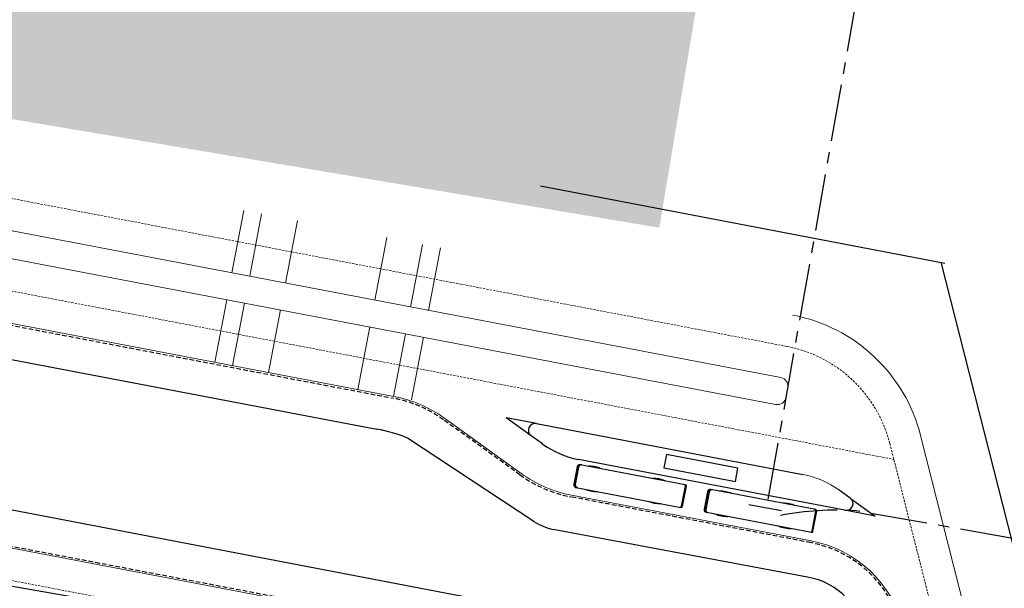
# Model space of a CAD drawing. Units: millimetres. Extents: x 580 to 360271, y -61228 to -478.
# Drawn here: x 4538 to 4647, y -1868 to -1806 of the extents above; entities that cross this region are included whole.
import ezdxf

# ---------------------------------------------------------------- set-up
doc = ezdxf.new("R2010")
doc.units = ezdxf.units.MM
for name, pattern in [('CENTER', [2, 1.25, -0.25, 0.25, -0.25]), ('DASHED', [0.75, 0.5, -0.25]), ('HIDDEN', [0.375, 0.25, -0.125])]:
    doc.linetypes.add(name, pattern=pattern)
doc.layers.get('0').update_dxf_attribs({"linetype": 'CONTINUOUS'})
for name, color, linetype in [('010', 1, 'CONTINUOUS'), ('252_SEÑALIZACION', 252, 'CONTINUOUS'), ('253_VEHICULOS', 253, 'CONTINUOUS'), ('C-ANNO-TABL', 1, 'CONTINUOUS'), ('CERCO OPERATIVO', 8, 'PMY2933_ARQ-entorno$0$ALAMBRADO'), ('COMP-BANQUINA', 251, 'CONTINUOUS'), ('PROY-ZANJA', 9, 'CONTINUOUS')]:
    doc.layers.add(name, color=color, linetype=linetype)
for name, color, linetype, lineweight in [('010_BORDE DE PAVIMENTO', 1, 'CONTINUOUS', 15), ('251_ BORDE DE PAVIMENTO', 1, 'CONTINUOUS', 15), ('253_LIMITE MANO', 253, 'HIDDEN', 15)]:
    doc.layers.add(name, color=color, linetype=linetype, lineweight=lineweight)
doc.layers.add('PROY-TERMO PULVE', color=7, linetype='CONTINUOUS', true_color=0x6e6f6d)
doc.layers.add('TERMINAL ETAPA 2', color=7, linetype='CONTINUOUS', true_color=0xce80a2)
doc.styles.add('PMY2933_ARQ-entorno$0$STANDARD', font='txt')
doc.linetypes.add('PMY2933_ARQ-entorno$0$ALAMBRADO', pattern='A,0.5,-0.001,["X",PMY2933_ARQ-entorno$0$STANDARD,S=0.1,R=0,X=-0.001,Y=-0.05],-0.001', length=0.502)

# ---------------------------------------------------------------- blocks, each defined once
blk = doc.blocks.new('COLECTIVO URBANO - P')
for p, q in [((-12.2, 1.12), (-12.2, -1.12)), ((-0.3, 1.27), (-12.05, 1.27)), ((-0.07, 0), (-0.1, 0.97)), ((-0.07, 0), (-0.1, -0.97)), ((0, -0.97), (0, 0.97)), ((-12.05, -1.27), (-0.3, -1.27))]:
    blk.add_line(p, q)
at = {"color": 8}
for p, q in [((-12.1, 1.12), (-12.1, -1.12)), ((-0.17, -0.97), (-0.17, 0.97)), ((-0.17, 0), (-0.07, 0))]:
    blk.add_line(p, q, dxfattribs=at)
for centre, radius, start, end in [((-12.05, 1.12), 0.15, 90, 180), ((-11.95, 1.12), 0.15, 90, 180), ((-0.47, 0.97), 0.3, 0, 90), ((-0.4, 0.97), 0.3, 0, 90), ((-0.3, 0.97), 0.3, 0, 90), ((-0.47, -0.97), 0.3, 270, 0), ((-0.4, -0.97), 0.3, 270, 0), ((-0.3, -0.97), 0.3, 270, 0), ((-12.05, -1.12), 0.15, 180, 270), ((-11.95, -1.12), 0.15, 180, 270)]:
    blk.add_arc(centre, radius, start, end)
for centre, start, end in [((-9.09, -2.07), 77.982, 102.018), ((-1.96, -2.07), 77.982, 102.018), ((-9.09, 2.07), 257.982, 282.018), ((-1.96, 2.07), 257.982, 282.018)]:
    blk.add_arc(centre, 3.42, start, end, dxfattribs=at)

msp = doc.modelspace()

# ---------------------------------------------------------------- hatches: boundary and pattern name
at = {"layer": 'TERMINAL ETAPA 2', "true_color": 0xffa8d4, "transparency": 33554559, "extrusion": (-0.000189224, -0.001113, 0.999999)}
h = msp.add_hatch(color=221, dxfattribs=at)
h.dxf.hatch_style = 1
h.paths.add_polyline_path([(4461.737, -1804.213), (4473.69, -1737.39), (4619.86, -1761.925), (4608.623, -1828.868)])

# ---------------------------------------------------------------- linework, layer by layer
at = {"layer": '010', "extrusion": (-0.000332981, -4.54083e-05, 1)}
for p, q in [((4595.126, -1850.398, -0.587), (4624.414, -1855.986, -0.577)), ((4595.768, -1852.623, -0.587), (4594.547, -1851.743, -0.587)), ((4629.028, -1859.921, -0.576), (4599.739, -1854.332, -0.585)), ((4629.607, -1858.575, -0.576), (4628.386, -1857.696, -0.576))]:
    msp.add_line(p, q, dxfattribs=at)
at = {"layer": '010', "extrusion": (-0.000332981, -4.54083e-05, 1), "elevation": -2.033}
msp.add_lwpolyline([(4617.268, -1855.298), (4609.41, -1853.798), (4609.129, -1855.272), (4616.987, -1856.771)], close=True, dxfattribs=at)
at = {"layer": '010', "extrusion": (-0.000332981, -4.54083e-05, 1)}
for centre, radius, start, end in [((4594.985, -1851.135, -2.033), 0.75, 79.19749, 234.2248), ((4601.613, -1844.51, -2.033), 10, 234.2248, 259.19749), ((4629.168, -1859.184, -2.033), 0.75, 259.19749, 54.2248)]:
    msp.add_arc(centre, radius, start, end, dxfattribs=at)
at = {"layer": '010_BORDE DE PAVIMENTO', "extrusion": (-0.000332981, -4.54083e-05, 1)}
for p, q in [((4370.65, -1800.44, -0.659), (4621.405, -1848.286, -0.578)), ((4388.067, -1800.709, -0.654), (4621.967, -1845.339, -0.578)), ((4366.963, -1806.863, -0.661), (4579.447, -1847.406, -0.592)), ((4561.639, -1833.828, -0.597), (4562.951, -1826.952, -0.596)), ((4563.603, -1834.203, -0.597), (4564.915, -1827.327, -0.596)), ((4567.54, -1834.954, -0.595), (4568.852, -1828.078, -0.595)), ((4578.675, -1829.952, -0.591), (4577.363, -1836.828, -0.592)), ((4362.418, -1830.683, -0.663), (4628.889, -1881.527, -0.577)), ((4582.604, -1830.702, -0.59), (4581.292, -1837.578, -0.591)), ((4584.569, -1831.077, -0.589), (4583.257, -1837.953, -0.59)), ((4559.764, -1843.651, -0.598), (4561.076, -1836.775, -0.598)), ((4561.729, -1844.025, -0.598), (4563.041, -1837.149, -0.597)), ((4565.666, -1844.777, -0.596), (4566.978, -1837.901, -0.596)), ((4576.801, -1839.775, -0.592), (4575.489, -1846.651, -0.593)), ((4580.73, -1840.525, -0.591), (4579.418, -1847.401, -0.592)), ((4582.694, -1840.9, -0.591), (4581.382, -1847.775, -0.591)), ((4593.429, -1855.868, -0.588), (4585.008, -1849.8, -0.59)), ((4625.314, -1863.284, -0.577), (4598.99, -1858.261, -0.586))]:
    msp.add_line(p, q, dxfattribs=at).dxf.unprotected_set("ltscale", 0)
for p, q in [((4622.575, -1847.491, -0.578), (4622.762, -1846.509, -0.577)), ((4637.352, -1851.714, -0.573), (4651.155, -1906.073, -0.572))]:
    msp.add_line(p, q, dxfattribs=at)
for centre, radius, start, end in [((4619.905, -1856.144, -2.033), 18, 14.24727, 79.19749), ((4621.78, -1846.321, -2.033), 1, 349.19749, 79.19749), ((4621.592, -1847.304, -2.033), 1, 259.19749, 349.19749), ((4622.877, -1876.054, -2.033), 13, 14.24727, 79.19749)]:
    msp.add_arc(centre, radius, start, end, dxfattribs=at)
for centre, radius, start, end in [((4576.823, -1861.158, -2.033), 14, 54.2248, 79.19749), ((4601.613, -1844.51, -2.033), 10, 234.2248, 259.19749), ((4601.613, -1844.51, -2.033), 14, 234.2248, 259.19749), ((4622.54, -1865.809, -2.033), 10, 54.2248, 79.19749)]:
    msp.add_arc(centre, radius, start, end, dxfattribs=at).dxf.unprotected_set("ltscale", 0)
at = {"layer": '251_ BORDE DE PAVIMENTO', "extrusion": (-0.000332981, -4.54083e-05, 1)}
msp.add_line((4580.73, -1840.525, -0.591), (4580.73, -1840.525, -0.591), dxfattribs=at)
at = {"layer": '252_SEÑALIZACION', "linetype": 'DASHED', "extrusion": (-0.000332981, -4.54083e-05, 1)}
for p, q in [((4366.926, -1807.06, -0.661), (4579.41, -1847.603, -0.592)), ((4362.456, -1830.487, -0.663), (4628.926, -1881.331, -0.577)), ((4593.312, -1856.03, -0.588), (4584.891, -1849.962, -0.59)), ((4625.277, -1863.481, -0.577), (4598.952, -1858.458, -0.586))]:
    msp.add_line(p, q, dxfattribs=at)
at = {"layer": '252_SEÑALIZACION', "linetype": 'ByBlock', "extrusion": (-0.000332981, -4.54083e-05, 1)}
for p, q in [((4595.126, -1850.398, -0.587), (4591.799, -1849.763, -0.588)), ((4594.547, -1851.743, -0.587), (4591.799, -1849.763, -0.588)), ((4629.607, -1858.575, -0.576), (4632.355, -1860.555, -0.575)), ((4632.355, -1860.555, -0.575), (4629.028, -1859.921, -0.576))]:
    msp.add_line(p, q, dxfattribs=at)
at = {"layer": '252_SEÑALIZACION', "linetype": 'DASHED', "extrusion": (-0.000332981, -4.54083e-05, 1)}
for centre, radius, start, end in [((4576.823, -1861.158, -2.033), 13.8, 54.2248, 79.19749), ((4601.613, -1844.51, -2.033), 14.2, 234.2248, 259.19749), ((4622.877, -1876.054, -2.033), 12.8, 14.24727, 79.19749)]:
    msp.add_arc(centre, radius, start, end, dxfattribs=at)
at = {"layer": '253_LIMITE MANO', "extrusion": (-0.000332981, -4.54083e-05, 1)}
for p, q in [((4622.644, -1841.905, -0.577), (4313.561, -1782.93, -0.678)), ((4309.722, -1792.378, -0.679), (4634.405, -1854.329, -0.574)), ((4629.359, -1885.182, -0.577), (4352.43, -1832.343, -0.667)), ((4633.96, -1852.575, -0.574), (4647.529, -1906.015, -0.574))]:
    msp.add_line(p, q, dxfattribs=at)
msp.add_arc((4619.905, -1856.144, -2.033), 14.5, 14.24727, 79.19749, dxfattribs=at)
at = {"layer": 'C-ANNO-TABL'}
for p, q in [((4368.833, -1811.24, 0.041), (4577.583, -1851.007, 0.041)), ((4578.142, -1851.113, 0.041), (4578.207, -1851.126, 0.041)), ((4594.828, -1861.159, 0.041), (4580.941, -1851.987, 0.041)), ((4622.04, -1859.984, -0.845), (4618.476, -1859.317, -0.845)), ((4624.898, -1867.291, 0.041), (4596.957, -1862.032, 0.041))]:
    msp.add_line(p, q, dxfattribs=at)
at = {"layer": 'C-ANNO-TABL', "elevation": 0.041}
msp.add_lwpolyline([(4364.873, -1826.784), (4627.505, -1877.124)], dxfattribs=at)
at = {"layer": 'C-ANNO-TABL'}
for centre, radius, start, end in [((4574.991, -1866.133, 0.041), 15.347, 67.18691, 80.27604), ((4598.582, -1855.036, 0.041), 7.182, 238.49227, 256.92607), ((4623.868, -1874.448, 0.041), 7.231, 3.64194, 81.80587)]:
    msp.add_arc(centre, radius, start, end, dxfattribs=at)
at = {"layer": 'CERCO OPERATIVO', "ltscale": 10, "extrusion": (-0.000332981, -4.54083e-05, 1)}
for p, q in [((4595.569, -1824.269, -0.585), (4640.014, -1832.749, -0.571)), ((4639.572, -1832.665), (4659.836, -1912.472))]:
    msp.add_line(p, q, dxfattribs=at)
at = {"layer": 'CERCO OPERATIVO', "color": 41, "ltscale": 10}
msp.add_lwpolyline([(5031.091, -895.183), (4502.303, -891.272), (4298.275, -889.67), (3782.123, -879.923), (3782.558, -905.176), (3766.698, -905.339), (3787.042, -1804.82, 0.6921845), (3908.871, -1840.055), (3987.098, -1745.733), (4036.551, -1785.417), (4127.012, -1800.779, 0.2358921), (4205.066, -1779.331), (4210.946, -1745.823), (4226.041, -1748.386), (4224.041, -1760.167), (4392.43, -1788.763), (4393.866, -1780.306), (4466.926, -1792.713), (4458.008, -1845.225), (4523.119, -1856.673), (4521.76, -1865.506), (5080.392, -1963.241, -0.01014)], format="xyb", dxfattribs=at)
at = {"layer": 'COMP-BANQUINA', "extrusion": (-0.000189224, -0.001113, 0.999999), "elevation": 0.351}
msp.add_lwpolyline([(4637.389, -1759.874), (4637.041, -1761.844), (4664.724, -1766.739, -0.4142136), (4672.83, -1778.328), (4660.867, -1845.978, 0.4142136), (4670.594, -1859.884), (4700.185, -1865.117), (4700.535, -1863.148), (4670.933, -1857.913, -0.4145143), (4662.837, -1846.325), (4674.799, -1778.676, 0.4141531), (4665.073, -1764.767)], format="xyb", close=True, dxfattribs=at)
at = {"layer": 'PROY-TERMO PULVE', "ltscale": 3, "extrusion": (-0.000189224, -0.001113, 0.999999), "const_width": 0.15, "elevation": 0.351, "flags": 128}
msp.add_lwpolyline([(4621.47, -1756.856), (4665.107, -1764.573, -0.4142136), (4674.996, -1778.711), (4663.034, -1846.361, 0.4142135), (4670.977, -1857.718), (4740.006, -1869.925)], format="xyb", dxfattribs=at)
at = {"layer": 'PROY-ZANJA', "linetype": 'CENTER', "ltscale": 5, "extrusion": (-0.000189224, -0.001113, 0.999999), "elevation": 0.351}
msp.add_lwpolyline([(4637.321, -1763.924), (4620.389, -1859.676)], dxfattribs=at)
at = {"layer": 'PROY-ZANJA', "linetype": 'CENTER', "ltscale": 5, "extrusion": (-0.000189224, -0.001113, 0.999999), "elevation": 1.164, "flags": 128}
msp.add_lwpolyline([(4621.944, -1860.458, -0.0636689), (4630.248, -1859.942), (4738.379, -1879.064)], format="xyb", dxfattribs=at)

# ---------------------------------------------------------------- block references
at = {"layer": '253_VEHICULOS', "extrusion": (-0.000332981, -4.54083e-05, 1), "rotation": 169.1974862272153}
for p in [(4599.402, -1856.1, -2.033), (4613.742, -1858.836, -2.033)]:
    msp.add_blockref('COLECTIVO URBANO - P', p, dxfattribs=at)

doc.saveas('drawing.dxf')
